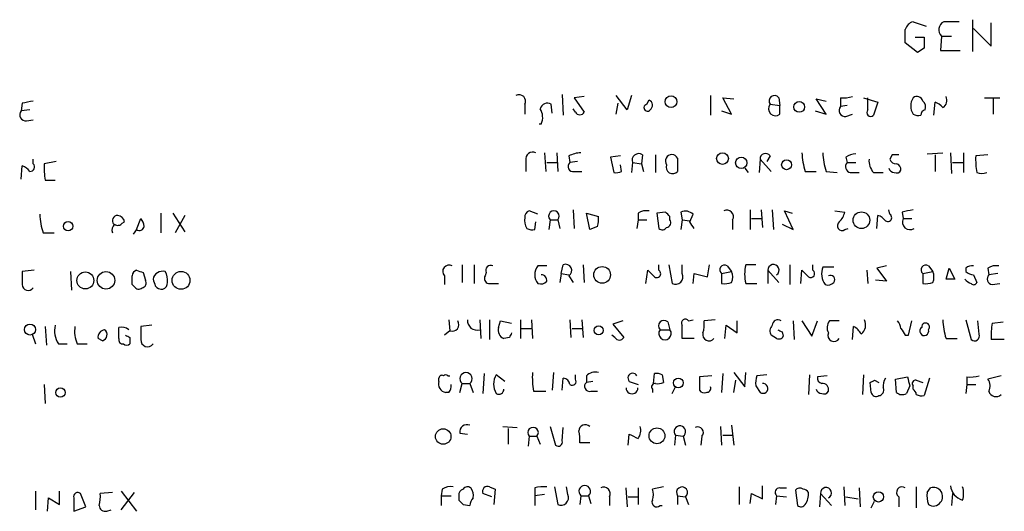
# Model space of a CAD drawing. Extents: x 6 to 974, y 13 to 900.
# Drawn here: x 673 to 748, y 13 to 50 of the extents above; entities that cross this region are included whole.
import ezdxf

# ---------------------------------------------------------------- set-up
doc = ezdxf.new("R2010")
doc.units = 0
doc.header["$MEASUREMENT"] = 0
doc.layers.add('MAIN', color=5, linetype='CONTINUOUS')

msp = doc.modelspace()

# ---------------------------------------------------------------- linework, layer by layer
at = {"layer": 'MAIN'}
for p, q in [((741.426, 50.292), (742.442, 49.9533)), ((745.998, 50.4613), (745.998, 48.006)), ((747.4373, 48.4293), (747.4373, 50.2073)), ((746.0827, 49.784), (747.4373, 48.4293)), ((741.7647, 47.9213), (740.8333, 48.6833)), ((741.5953, 49.1066), (742.2727, 49.1066)), ((743.6273, 49.1913), (743.5427, 48.0906)), ((743.6273, 49.1913), (744.3893, 49.1913)), ((742.2727, 48.26), (741.7647, 47.9213)), ((743.5427, 48.0906), (745.0667, 48.0906)), ((672.846, 44.0266), (672.7613, 43.434)), ((714.4173, 44.704), (714.502, 43.0953)), ((716.1107, 44.5346), (715.3487, 44.45)), ((715.3487, 44.45), (716.1107, 43.3493)), ((719.4127, 43.5186), (718.566, 44.6193)), ((718.566, 43.18), (718.7353, 44.0266)), ((719.7513, 44.6193), (719.4127, 43.5186)), ((720.9367, 43.942), (721.106, 44.2806)), ((725.8473, 44.6193), (725.8473, 43.0953)), ((727.456, 43.18), (726.7787, 44.45)), ((726.7787, 44.45), (727.6253, 44.3653)), ((731.0967, 44.45), (731.1813, 43.8573)), ((734.7373, 43.18), (733.9753, 44.3653)), ((733.9753, 44.3653), (734.7373, 44.196)), ((735.838, 44.45), (735.838, 43.7726)), ((737.616, 44.45), (738.7167, 44.1113)), ((737.9547, 43.5186), (737.9547, 44.45)), ((738.7167, 44.1113), (738.378, 43.0953)), ((743.0347, 43.0953), (743.1193, 44.1113)), ((746.9293, 44.45), (748.1147, 44.45)), ((747.6067, 44.3653), (747.6067, 43.18)), ((673.4387, 43.5186), (672.7613, 43.434)), ((711.5387, 43.942), (711.5387, 43.18)), ((713.6553, 43.2646), (713.5707, 43.942)), ((715.4333, 43.3493), (715.264, 43.6033)), ((726.694, 43.434), (727.456, 43.18)), ((730.4193, 43.942), (731.1813, 43.8573)), ((731.1813, 43.18), (731.1813, 43.8573)), ((733.8907, 43.434), (734.7373, 43.18)), ((736.346, 43.8573), (735.838, 43.7726)), ((673.1847, 42.672), (673.6927, 42.7566)), ((736.2613, 43.0106), (736.7693, 43.18)), ((712.8087, 42.418), (712.6393, 42.418)), ((713.0627, 40.2166), (713.1473, 38.7773)), ((713.994, 40.2166), (714.0787, 38.7773)), ((742.5267, 40.132), (743.712, 40.2166)), ((744.3047, 40.2166), (744.3893, 38.608)), ((745.3207, 40.2166), (745.3207, 38.6926)), ((673.6927, 39.37), (673.6927, 39.7086)), ((675.4707, 39.5393), (674.5393, 39.37)), ((711.6233, 39.624), (711.6233, 38.7773)), ((713.232, 39.4546), (713.994, 39.4546)), ((714.9253, 39.9626), (715.01, 39.4546)), ((715.6027, 39.5393), (715.01, 39.4546)), ((718.9047, 39.9626), (718.1427, 39.878)), ((718.1427, 39.878), (718.3967, 38.6926)), ((719.836, 39.4546), (719.7513, 38.6926)), ((719.836, 39.4546), (720.5133, 39.37)), ((720.598, 40.0473), (720.5133, 39.37)), ((721.614, 40.0473), (721.614, 38.6926)), ((723.3073, 39.7933), (723.3073, 38.7773)), ((729.6573, 39.7086), (729.5727, 38.6926)), ((729.6573, 39.7086), (730.504, 38.7773)), ((730.4193, 39.9626), (730.1653, 39.5393)), ((736.2613, 39.878), (736.346, 39.4546)), ((736.346, 39.4546), (737.0233, 39.4546)), ((739.8173, 40.0473), (739.648, 39.7086)), ((743.1193, 40.0473), (743.1193, 38.7773)), ((744.474, 39.4546), (745.3207, 39.4546)), ((747.1833, 40.0473), (746.252, 39.9626)), ((672.7613, 38.1846), (672.846, 39.2006)), ((715.3487, 38.7773), (715.9413, 38.7773)), ((718.9893, 38.7773), (718.9047, 39.2853)), ((720.5133, 39.37), (720.6827, 38.7773)), ((728.472, 39.0313), (728.726, 38.6926)), ((733.1287, 38.7773), (733.9753, 38.7773)), ((734.7373, 38.7773), (735.584, 38.6926)), ((736.6, 38.6926), (737.2773, 38.6926)), ((738.378, 38.6926), (739.14, 38.6926)), ((674.624, 38.1), (675.386, 38.1)), ((712.5547, 35.4753), (711.8773, 35.7293)), ((715.264, 35.814), (715.3487, 34.3746)), ((722.376, 35.6446), (721.6987, 35.56)), ((723.5613, 35.6446), (723.646, 35.052)), ((728.8953, 35.814), (728.8953, 34.29)), ((729.742, 35.814), (729.8267, 34.4593)), ((730.5887, 35.814), (730.6733, 34.29)), ((732.1973, 34.29), (731.52, 35.7293)), ((731.52, 35.7293), (732.1127, 35.56)), ((735.4147, 35.7293), (736.1767, 35.6446)), ((739.648, 35.4753), (739.5633, 35.814)), ((740.5793, 35.6446), (740.664, 35.1366)), ((680.5507, 34.798), (680.72, 34.8826)), ((681.6513, 34.29), (681.99, 35.1366)), ((683.514, 35.56), (683.514, 34.036)), ((684.4453, 35.56), (685.3767, 34.1206)), ((685.3767, 35.3906), (684.6147, 34.036)), ((712.3007, 34.29), (712.3853, 34.8826)), ((713.486, 35.052), (713.4013, 34.29)), ((713.486, 35.052), (714.0787, 35.052)), ((714.0787, 35.052), (714.248, 34.3746)), ((716.534, 34.29), (716.28, 35.56)), ((716.28, 35.56), (717.2113, 35.306)), ((720.2593, 35.052), (720.1747, 34.3746)), ((720.2593, 35.56), (720.2593, 35.052)), ((720.2593, 35.052), (720.9367, 35.052)), ((721.6987, 35.56), (721.868, 34.3746)), ((722.7147, 35.052), (722.7147, 35.306)), ((723.646, 35.052), (723.5613, 34.29)), ((723.646, 35.052), (724.2387, 34.9673)), ((724.2387, 34.8826), (724.4927, 35.4753)), ((727.5407, 35.052), (727.5407, 34.29)), ((728.98, 35.1366), (729.742, 35.1366)), ((738.632, 34.3746), (738.7167, 35.3906)), ((740.664, 35.1366), (741.3413, 35.1366)), ((681.6513, 34.29), (681.3973, 33.9513)), ((717.1267, 34.544), (716.534, 34.29)), ((731.3507, 34.7133), (732.1973, 34.29)), ((736.1767, 34.29), (736.4307, 34.3746)), ((674.4547, 34.036), (675.3013, 34.036)), ((673.7773, 31.1573), (672.846, 31.0726)), ((706.7127, 31.5806), (706.7127, 30.226)), ((707.644, 31.5806), (707.644, 30.1413)), ((713.232, 31.496), (712.5547, 31.496)), ((714.3327, 30.9033), (714.502, 31.5806)), ((716.026, 31.5806), (716.1107, 30.226)), ((720.852, 30.1413), (721.0213, 31.1573)), ((721.868, 31.1573), (721.868, 31.5806)), ((722.63, 31.5806), (722.884, 30.1413)), ((723.646, 30.9033), (723.646, 31.5806)), ((725.5933, 30.6493), (725.7627, 31.5806)), ((727.1173, 31.496), (727.456, 31.0726)), ((729.3187, 31.5806), (728.5567, 31.5806)), ((730.25, 31.1573), (730.25, 30.1413)), ((730.25, 31.1573), (731.0967, 30.226)), ((731.9433, 31.5806), (731.9433, 30.0566)), ((732.79, 30.1413), (732.8747, 31.1573)), ((733.7213, 31.1573), (733.7213, 31.5806)), ((735.33, 31.4113), (734.4833, 31.4113)), ((737.87, 31.1573), (737.9547, 30.1413)), ((739.394, 31.496), (738.632, 31.3266)), ((738.632, 31.3266), (739.394, 30.3106)), ((742.6113, 31.496), (742.95, 31.0726)), ((743.966, 30.48), (744.22, 31.3266)), ((744.22, 31.3266), (744.6433, 30.48)), ((745.49, 31.3266), (745.49, 31.0726)), ((747.1833, 31.3266), (747.268, 30.8186)), ((676.5713, 31.0726), (676.656, 29.6333)), ((682.1593, 30.988), (682.3287, 30.3953)), ((705.358, 30.734), (705.358, 30.0566)), ((708.5753, 30.988), (708.4907, 30.734)), ((714.3327, 30.9033), (714.248, 30.226)), ((714.3327, 30.9033), (714.9253, 30.8186)), ((714.9253, 30.734), (715.264, 30.226)), ((724.4927, 30.1413), (724.5773, 30.9033)), ((724.5773, 30.9033), (725.5933, 30.6493)), ((726.694, 30.9033), (727.456, 31.0726)), ((726.694, 30.9033), (726.694, 30.1413)), ((739.394, 30.3106), (738.5473, 30.3953)), ((742.188, 30.9033), (742.95, 31.0726)), ((742.188, 30.9033), (742.188, 30.1413)), ((746.0827, 30.8186), (746.3367, 30.226)), ((747.9453, 30.9033), (747.268, 30.8186)), ((681.482, 29.8873), (681.3127, 30.0566)), ((708.7447, 30.1413), (709.5067, 30.1413)), ((728.5567, 30.1413), (729.4033, 30.1413)), ((747.522, 30.0566), (748.1147, 30.1413)), ((705.6967, 27.3473), (705.7813, 26.5006)), ((708.0673, 27.3473), (708.152, 25.908)), ((708.8293, 27.3473), (708.8293, 25.8233)), ((711.2, 27.3473), (711.2, 25.908)), ((712.0467, 27.3473), (712.1313, 25.908)), ((715.01, 27.3473), (715.0947, 25.9926)), ((715.9413, 27.3473), (716.026, 25.9926)), ((724.154, 27.2626), (724.4927, 27.3473)), ((726.186, 27.3473), (725.3393, 27.2626)), ((745.49, 27.3473), (745.9133, 25.8233)), ((674.624, 26.8393), (674.7087, 25.4)), ((682.8367, 26.924), (681.99, 26.8393)), ((709.5067, 26.7546), (709.676, 27.2626)), ((709.676, 27.2626), (710.5227, 27.0933)), ((711.2847, 26.67), (712.0467, 26.67)), ((715.1793, 26.67), (715.9413, 26.67)), ((719.074, 27.2626), (718.312, 27.0086)), ((718.312, 27.0086), (719.1587, 25.9926)), ((721.9527, 26.5853), (722.7147, 26.5853)), ((722.5453, 27.178), (722.7147, 26.5853)), ((726.948, 25.908), (727.0327, 26.924)), ((727.0327, 26.924), (727.8793, 26.3313)), ((727.8793, 26.3313), (727.8793, 27.2626)), ((732.1973, 27.2626), (732.282, 25.8233)), ((732.8747, 27.2626), (733.6367, 26.0773)), ((733.6367, 26.0773), (734.06, 27.2626)), ((735.7533, 27.2626), (734.9913, 27.2626)), ((736.7693, 25.8233), (736.854, 26.8393)), ((741.0873, 26.162), (741.3413, 27.2626)), ((746.506, 26.2466), (746.4213, 27.2626)), ((747.522, 27.0933), (748.3687, 27.178)), ((673.608, 26.2466), (673.862, 25.4846)), ((679.0267, 25.7386), (678.688, 25.908)), ((681.1433, 25.9926), (681.1433, 25.4846)), ((705.7813, 26.5006), (705.358, 26.162)), ((710.3533, 25.9926), (709.93, 25.908)), ((718.4813, 25.9926), (718.2273, 26.162)), ((724.5773, 25.908), (723.646, 25.908)), ((730.9273, 25.908), (730.504, 26.162)), ((731.3507, 26.416), (731.4353, 26.0773)), ((740.8333, 26.162), (741.0873, 26.162)), ((743.966, 25.908), (744.8127, 25.908)), ((748.4533, 25.8233), (747.4373, 25.8233)), ((675.64, 25.4846), (676.3173, 25.4846)), ((677.0793, 25.4846), (677.8413, 25.4846)), ((704.9347, 22.606), (704.9347, 22.86)), ((705.612, 23.0293), (705.7813, 23.0293)), ((708.406, 23.1986), (708.3213, 21.6746)), ((710.0147, 22.606), (709.3373, 23.114)), ((713.74, 23.2833), (713.6553, 21.9286)), ((714.4173, 21.9286), (714.502, 22.86)), ((715.4333, 22.7753), (715.4333, 23.114)), ((716.28, 23.0293), (716.28, 22.5213)), ((721.4447, 22.4366), (721.5293, 23.1986)), ((722.122, 23.114), (722.2067, 22.5213)), ((725.932, 23.0293), (725.0007, 22.9446)), ((725.0007, 22.9446), (725.0007, 21.9286)), ((726.7787, 23.1986), (726.694, 21.7593)), ((727.6253, 23.2833), (728.472, 22.1826)), ((728.472, 22.1826), (728.5567, 23.2833)), ((730.1653, 23.114), (729.4033, 23.0293)), ((733.4673, 23.114), (733.3827, 21.59)), ((734.822, 23.0293), (734.06, 22.9446)), ((737.616, 23.114), (737.5313, 21.59)), ((740.0713, 22.7753), (741.0027, 22.9446)), ((740.156, 21.7593), (740.0713, 22.7753)), ((742.696, 22.86), (742.2727, 21.5053)), ((745.5747, 22.9446), (745.5747, 22.352)), ((748.1993, 23.0293), (747.1833, 22.7753)), ((674.5393, 22.352), (674.624, 20.9126)), ((706.5433, 21.7593), (706.7127, 22.4366)), ((706.7127, 22.4366), (707.3053, 22.4366)), ((707.3053, 22.4366), (707.5593, 21.7593)), ((716.788, 22.606), (716.28, 22.5213)), ((719.582, 22.606), (720.2593, 22.352)), ((721.36, 22.0133), (721.36, 21.7593)), ((722.884, 21.6746), (723.138, 22.1826)), ((727.6253, 21.7593), (727.7947, 22.6906)), ((729.3187, 22.2673), (729.6573, 21.7593)), ((738.2087, 21.7593), (738.124, 22.5213)), ((738.4627, 22.6906), (738.8013, 22.5213)), ((741.172, 22.2673), (740.918, 21.6746)), ((741.426, 22.0133), (741.426, 22.2673)), ((741.68, 22.6906), (742.188, 22.5213)), ((745.5747, 22.352), (745.49, 21.6746)), ((745.5747, 22.352), (746.252, 22.352)), ((705.6967, 21.7593), (705.4427, 21.7593)), ((712.216, 21.844), (713.1473, 21.844)), ((716.6187, 21.844), (717.1267, 21.844)), ((709.8453, 19.1346), (710.946, 19.05)), ((710.2687, 18.9653), (710.2687, 17.78)), ((713.486, 19.1346), (713.9093, 17.6953)), ((714.4173, 18.034), (714.502, 19.05)), ((726.6093, 19.1346), (726.694, 17.6953)), ((727.456, 19.2193), (727.6253, 17.6953)), ((706.5433, 18.6266), (707.136, 18.542)), ((711.8773, 18.3726), (711.7927, 17.6106)), ((711.8773, 18.3726), (712.47, 18.3726)), ((712.47, 18.3726), (712.724, 17.78)), ((719.4973, 17.6953), (719.582, 18.542)), ((723.138, 18.4573), (723.0533, 17.6953)), ((723.138, 18.4573), (723.7307, 18.3726)), ((723.7307, 18.3726), (723.9, 17.6953)), ((725.17, 18.3726), (725.0853, 17.6953)), ((726.7787, 18.4573), (727.5407, 18.4573)), ((716.534, 17.8646), (715.772, 17.8646)), ((708.8293, 14.478), (709.2527, 14.3086)), ((713.8247, 14.478), (714.0787, 13.1233)), ((714.8407, 13.8853), (714.756, 14.478)), ((722.2067, 14.478), (721.36, 14.3086)), ((728.0487, 14.478), (728.0487, 13.1233)), ((729.8267, 13.5466), (729.8267, 14.5626)), ((736.092, 14.478), (736.1767, 13.0386)), ((741.68, 14.478), (741.68, 12.8693)), ((673.862, 14.1393), (673.862, 12.7)), ((675.7247, 13.1233), (675.7247, 14.1393)), ((677.7567, 12.954), (677.3333, 13.97)), ((679.7887, 14.0546), (678.8573, 13.97)), ((680.466, 14.1393), (681.6513, 12.6153)), ((680.466, 12.7), (681.482, 14.0546)), ((705.1887, 14.3086), (705.104, 13.8006)), ((705.104, 13.8006), (705.104, 13.0386)), ((705.104, 13.8006), (705.866, 13.8006)), ((706.4587, 13.8006), (706.4587, 13.462)), ((708.9987, 13.716), (708.3213, 13.97)), ((709.2527, 14.3086), (709.168, 13.1233)), ((712.3007, 14.3933), (712.3007, 13.8006)), ((713.0627, 13.8853), (712.3007, 13.8006)), ((712.3007, 13.8006), (712.3007, 13.0386)), ((715.8567, 13.8006), (715.772, 13.1233)), ((715.8567, 13.8006), (716.4493, 13.8006)), ((716.4493, 13.8006), (716.6187, 13.208)), ((718.058, 13.716), (718.058, 13.0386)), ((719.328, 14.3933), (719.4127, 12.954)), ((719.4973, 13.716), (720.2593, 13.716)), ((720.2593, 14.3933), (720.2593, 13.1233)), ((723.3073, 13.8006), (723.3073, 13.1233)), ((723.3073, 13.8006), (723.9, 13.716)), ((723.9, 13.716), (724.154, 13.1233)), ((728.8953, 13.208), (728.98, 13.97)), ((728.98, 13.97), (729.8267, 13.5466)), ((730.9273, 13.8006), (730.8427, 13.1233)), ((730.9273, 13.8006), (731.6893, 13.716)), ((731.1813, 14.3933), (731.6893, 14.3933)), ((732.3667, 14.224), (732.536, 13.0386)), ((734.314, 13.97), (734.2293, 12.954)), ((734.314, 13.97), (735.1607, 13.0386)), ((736.2613, 13.716), (737.1927, 13.5466)), ((737.2773, 14.3933), (737.362, 12.954)), ((740.3253, 13.716), (740.3253, 12.954)), ((742.5267, 14.0546), (742.7807, 14.3933)), ((744.474, 13.97), (744.3893, 13.0386)), ((674.7933, 12.6153), (674.878, 13.6313)), ((674.878, 13.6313), (675.7247, 13.1233)), ((676.8253, 13.6313), (676.8253, 12.6153)), ((676.8253, 12.6153), (677.7567, 12.954)), ((706.7973, 13.1233), (707.3053, 13.0386)), ((721.9527, 13.0386), (722.122, 13.0386)), ((738.2087, 12.8693), (738.4627, 13.3773)), ((679.3653, 12.6153), (679.704, 12.7))]:
    msp.add_line(p, q, dxfattribs=at)
for centre, radius in [((722.7954, 44.1447), 0.4501), ((732.666, 43.7426), 0.4139), ((726.7595, 39.7651), 0.4501), ((728.2029, 39.4351), 0.4355), ((731.6893, 39.2854), 0.3786), ((737.4513, 35.0164), 0.6424), ((676.3789, 34.5517), 0.3618), ((717.4952, 30.8068), 0.6413), ((677.7102, 30.3773), 0.6528), ((679.2997, 30.3843), 0.673), ((685.0762, 30.3835), 0.6874), ((673.4463, 26.5944), 0.4255), ((717.2202, 26.5296), 0.3487), ((723.3581, 22.4875), 0.3759), ((675.7946, 21.7409), 0.3573), ((705.2582, 18.3576), 0.598), ((721.7123, 18.4137), 0.6077), ((738.7653, 13.7088), 0.3991)]:
    msp.add_circle(centre, radius, dxfattribs=at)
for centre, radius, start, end in [((741.5956, 49.5297), 0.7809, 102.543132, 167.456868), ((744.0623, 49.6877), 0.6601, 113.726295, 228.771611), ((744.3893, -246.0077), 296.3003, 89.885389, 90.114592), ((486.8333, 49.1913), 254.0005, 359.885409, 0.114591), ((953.9225, 48.6833), 211.6502, 179.885408, 180.114592), ((715.6145, -167.5395), 215.8457, 101.19923, 101.428439), ((711.1012, 44.1818), 0.499, 331.272223, 118.737847), ((713.2744, 43.4551), 0.57, 58.677654, 164.930019), ((720.9165, 43.8738), 0.4488, 307.666685, 65.022443), ((730.758, 44.1959), 0.4233, 36.878017, 216.856362), ((736.0496, 47.2887), 2.8466, 265.73699, 284.645007), ((742.4842, 43.815), 1.2341, 149.033059, 210.966941), ((741.7223, 44.069), 0.4827, 15.254078, 127.87186), ((741.7646, 43.7303), 0.6294, 340.344339, 47.723862), ((742.7803, 43.0101), 1.1522, 36.039438, 72.889228), ((743.4159, 44.2382), 0.6248, 298.287713, 28.316281), ((673.1255, 43.1377), 0.4695, 140.86944, 277.24461), ((711.6584, 42.9315), 1.2597, 335.943763, 32.229092), ((715.772, 43.5187), 0.3787, 206.571817, 333.428183), ((720.979, 43.6795), 0.2659, 99.154112, 322.763794), ((730.8426, 43.6033), 0.5421, 141.33524, 308.66476), ((736.202, 43.4763), 0.4694, 140.854032, 277.256717), ((738.1664, 43.307), 0.2993, 135.013536, 314.986465), ((742.46, 43.0893), 0.4413, 103.453829, 179.221044), ((741.8492, 44.0256), 0.9456, 243.413271, 280.325982), ((712.1524, 39.7298), 0.5396, 64.432122, 191.30785), ((715.971, 37.9628), 2.2567, 92.903231, 117.605171), ((738.3275, 40.4368), 5.4572, 182.312515, 197.703514), ((739.9361, 40.4368), 5.4572, 182.312515, 197.703514), ((715.2534, 39.153), 0.3876, 128.904542, 284.233431), ((720.3016, 39.6421), 0.5019, 53.81488, 201.934951), ((722.8599, 39.5794), 0.4958, 25.552261, 216.379945), ((730.0665, 39.751), 0.4114, 30.954202, 185.915695), ((736.6706, 39.1395), 0.4524, 135.850821, 261.022765), ((737.1082, 38.6074), 1.527, 93.187323, 123.684864), ((739.4156, 39.6029), 1.3804, 175.608298, 221.260899), ((740.0882, 39.8186), 0.4537, 194.030118, 278.59446), ((740.0713, -86.9526), 127.0002, 89.885409, 90.114591), ((752.013, 39.709), 5.7666, 177.479459, 190.151814), ((672.508, 38.1007), 1.1507, 36.016391, 72.917772), ((673.4669, 39.116), 0.3399, 265.240558, 48.363661), ((680.2992, 39.1163), 5.7655, 177.477986, 190.152763), ((718.5659, 39.6244), 0.947, 259.708141, 296.556934), ((722.9234, 39.097), 0.4996, 157.855685, 320.213518), ((739.9927, 39.1341), 0.4415, 193.463431, 269.221396), ((740.156, 39.0314), 0.3787, 243.44848, 333.428183), ((740.0457, 38.9295), 0.4541, 351.450515, 75.942335), ((746.7177, 39.4977), 0.8907, 244.674936, 295.325064), ((711.9873, 35.2891), 0.4537, 104.030118, 188.59446), ((713.7824, 35.334), 0.4091, 316.416501, 223.573844), ((720.8942, 34.5864), 1.1624, 79.501163, 123.109008), ((637.9079, -49.1872), 119.7134, 44.893869, 45.123086), ((723.9001, 34.8616), 0.8531, 46.002087, 113.397882), ((727.1032, 35.2918), 0.499, 331.272223, 118.737847), ((734.5501, 36.0498), 1.6763, 315.870102, 346.011837), ((783.3574, -175.9696), 215.8947, 101.19925, 101.428407), ((679.6535, 35.6955), 5.4572, 182.312515, 197.703514), ((680.2121, 34.9672), 0.4234, 90.013532, 216.848245), ((680.1275, 34.7981), 0.5985, 8.116564, 81.883436), ((681.287, 34.4846), 0.9588, 3.551733, 42.844497), ((712.6816, 35.0095), 1.1624, 169.501163, 213.109008), ((715.6449, 35.0942), 1.5807, 339.629778, 7.700518), ((722.3901, 34.8403), 0.3875, 280.497939, 33.11188), ((597.408, -50.0214), 152.6261, 33.57027, 33.799453), ((735.965, 34.5863), 0.3642, 125.544994, 305.544994), ((738.3784, 34.2905), 1.1509, 36.018589, 72.906421), ((739.4787, 35.2213), 0.3053, 236.299523, 56.315138), ((741.2017, 34.8827), 0.5946, 154.723488, 301.305792), ((680.3812, 34.2477), 0.6292, 132.268789, 199.661787), ((680.2159, 35.0249), 0.4045, 230.386678, 325.873798), ((681.863, 34.6146), 0.3875, 236.88812, 349.502061), ((712.1312, 35.2212), 0.9465, 243.440363, 280.316217), ((722.1258, 34.6865), 0.4047, 230.42467, 325.846582), ((681.7543, 30.7279), 0.4416, 103.488668, 179.2086), ((724.2278, 158.065), 133.8593, 251.453817, 251.683013), ((683.6833, 30.3106), 0.7806, 77.466416, 167.466416), ((705.7088, 31.0727), 0.4875, 60.253661, 223.994623), ((708.9141, 31.1572), 0.3787, 63.462013, 206.537987), ((713.3386, 30.8186), 1.036, 139.168365, 220.827451), ((714.6906, 31.1458), 0.4739, 299.68041, 113.449399), ((848.2752, 157.9032), 179.6053, 224.885409, 225.114592), ((721.6987, 30.9033), 0.3053, 236.299523, 56.315138), ((726.9057, 31.1996), 0.3642, 54.476953, 234.455006), ((731.3068, 30.8609), 2.8427, 165.334609, 194.663441), ((730.682, 31.1747), 0.4324, 304.56107, 182.3065), ((860.1286, 157.9032), 179.6053, 224.885409, 225.114592), ((733.552, 30.9033), 0.3053, 236.315138, 56.315138), ((735.8384, 30.8928), 1.4509, 159.061721, 215.192922), ((742.3997, 31.1996), 0.3642, 54.476953, 234.455006), ((745.9556, 30.8191), 0.6887, 79.365525, 132.534466), ((747.8185, 30.3524), 1.163, 79.521979, 123.105242), ((926.8458, 30.5646), 254.0003, 179.885409, 180.114592), ((511.9627, 30.3953), 169.3503, 359.885409, 0.114591), ((682.0041, 30.1836), 0.3875, 280.497939, 33.11188), ((810.0059, 72.576), 133.8752, 198.327138, 198.556321), ((682.8795, 30.4378), 1.162, 349.497569, 33.115652), ((708.8153, 30.5223), 0.3875, 146.88812, 259.502061), ((712.8028, 30.3833), 0.4353, 350.386211, 89.223468), ((723.138, 30.6493), 0.568, 243.434949, 26.565051), ((726.4819, 30.6493), 1.0621, 336.512404, 23.487596), ((735.0676, 30.4377), 0.3372, 321.103982, 118.503319), ((741.9759, 30.6493), 1.0621, 336.512404, 23.487596), ((744.3046, -138.8699), 169.3502, 89.885409, 90.114558), ((746.2805, 31.2423), 1.1606, 221.055895, 251.555685), ((746.142, 31.7755), 0.9587, 227.151439, 266.453861), ((747.5926, 30.5035), 0.4524, 135.850821, 261.022765), ((673.3142, 30.0791), 0.4687, 182.751311, 323.851304), ((681.8169, 30.1145), 0.4047, 214.153419, 309.575331), ((683.5773, 30.2889), 0.5807, 213.074331, 280.518428), ((683.5734, 30.1582), 0.4537, 284.017867, 8.594459), ((712.7664, 30.7338), 0.6292, 250.338213, 317.731211), ((726.9058, 31.7062), 1.5792, 262.29219, 290.390429), ((734.8643, 30.6495), 0.6295, 250.359033, 317.717127), ((742.3998, 31.7062), 1.5792, 262.29219, 290.390429), ((746.1038, 30.2895), 0.2414, 217.88123, 344.749045), ((707.8501, 27.2699), 0.7183, 173.813964, 287.60244), ((722.249, 26.8816), 0.419, 45.009667, 225), ((723.9, 27.0933), 0.3053, 33.684862, 213.684862), ((731.012, 26.924), 0.4233, 53.124688, 180), ((736.8397, 26.9663), 0.9415, 310.144517, 23.869807), ((749.1648, 27.5675), 5.4572, 182.312515, 197.703514), ((677.1925, 26.5007), 1.8554, 166.812349, 213.204456), ((679.3658, 26.4583), 2.4852, 171.18127, 203.066602), ((679.2807, 25.9926), 0.5987, 98.132809, 188.123335), ((678.8997, 26.2043), 0.4827, 285.254078, 52.12814), ((680.5084, 25.9081), 0.8726, 50.902319, 104.041021), ((468.6467, 26.3313), 211.6504, 359.885409, 0.114591), ((935.9898, 26.3313), 254.0003, 179.885409, 180.114592), ((705.9641, 26.9699), 0.5037, 248.718275, 35.529744), ((710.184, 26.5641), 0.7036, 164.290627, 248.83678), ((722.3337, 26.289), 0.4827, 142.12814, 37.87186), ((469.646, 26.416), 254.0005, 359.885409, 0.114591), ((722.9681, 27.0085), 2.3848, 343.502805, 6.116527), ((731.0361, 26.4886), 0.6243, 135.77878, 211.541369), ((773.5113, 111.1856), 94.6752, 243.327151, 243.556307), ((735.7159, 26.7273), 0.9009, 143.544775, 206.075842), ((736.1346, 25.5272), 1.4964, 28.735138, 61.264862), ((739.5377, 26.6106), 0.9588, 3.551733, 42.844497), ((867.6639, 111.0659), 152.6259, 213.57026, 213.799443), ((742.2911, 26.4714), 0.3399, 123.549775, 19.581245), ((742.3996, 26.7969), 0.2993, 315.013536, 188.124688), ((753.1983, 26.0769), 5.7666, 169.848186, 182.520541), ((680.6007, 25.804), 0.3213, 161.113913, 276.182635), ((723.324, 110.7272), 94.6529, 243.306795, 243.535978), ((682.5025, 25.7827), 0.5141, 175.470516, 324.556906), ((795.1329, -16.198), 94.6976, 153.31362, 153.542749), ((718.82, 26.162), 0.3787, 206.571817, 333.428183), ((725.7203, 26.2043), 0.4826, 164.742799, 322.12814), ((731.0967, 26.2465), 0.3785, 243.414641, 333.448488), ((735.3415, 26.1427), 0.4739, 156.550601, 330.31959), ((746.1673, 26.0942), 0.3714, 226.844093, 24.225635), ((680.8893, 25.8236), 0.4236, 233.157154, 306.842846), ((705.1463, 22.86), 0.2116, 53.124688, 180), ((705.4426, 22.9023), 0.2116, 36.859073, 143.124688), ((707.009, 22.8087), 0.4757, 308.530006, 231.469995), ((710.5232, 22.3943), 1.3872, 148.747238, 211.252762), ((717.9377, 22.9029), 5.8188, 176.251686, 190.484951), ((714.4172, 22.2672), 0.5988, 8.140927, 81.859073), ((715.1794, 22.6059), 0.3052, 236.289107, 33.710893), ((716.9573, 22.3803), 0.938, 74.289525, 136.222366), ((719.8481, 22.86), 0.3679, 27.400918, 223.667268), ((721.6988, 22.2674), 0.9465, 63.440363, 100.316217), ((730.8851, 22.4791), 1.5806, 159.629778, 187.700518), ((734.5087, 22.8769), 0.4538, 171.419912, 255.972943), ((740.1775, 22.2673), 1.0512, 145.679553, 189.267881), ((910.4299, 64.9353), 174.5531, 193.919662, 194.148821), ((745.7863, 25.7804), 2.8437, 265.732647, 284.66029), ((746.4591, 22.2399), 0.9006, 333.921483, 36.475463), ((705.5326, 22.389), 0.6361, 160.052295, 261.874993), ((705.1887, 22.2249), 0.6891, 317.493639, 10.628338), ((709.544, 22.0008), 0.3862, 237.639187, 1.854785), ((716.5233, 22.2196), 0.3876, 128.883754, 284.251398), ((719.7937, 22.0979), 0.4541, 179.987383, 0.01262), ((721.5575, 22.1827), 0.2601, 77.454468, 220.620402), ((721.7832, 23.3688), 0.9474, 259.712463, 296.551529), ((725.5433, 22.0787), 0.3213, 263.817365, 18.869213), ((729.8798, 22.0635), 0.3769, 233.817266, 98.100001), ((734.4047, 22.1161), 0.4415, 193.463431, 269.221396), ((734.464, 21.9786), 0.4626, 343.088454, 98.114339), ((695.9634, 107.2909), 94.6752, 296.443694, 296.672849), ((738.7483, 21.9287), 0.4267, 277.135009, 23.374896), ((741.6235, 22.4367), 0.2602, 77.454468, 220.620402), ((741.1298, 21.5477), 0.5518, 4.396316, 57.536771), ((725.3394, 22.0981), 0.3787, 206.585347, 296.551521), ((734.568, 22.0134), 0.3787, 243.44848, 333.428183), ((738.5896, 21.8298), 0.3874, 190.48609, 303.119959), ((740.5914, 22.2067), 0.6243, 225.77878, 301.541369), ((742.1032, 22.4356), 0.9456, 243.413271, 280.325982), ((747.8062, 21.983), 0.5559, 194.481241, 315.007289), ((707.0725, 18.7324), 0.5397, 64.446281, 191.305768), ((712.1737, 18.6546), 0.4091, 316.416501, 223.573844), ((716.1953, 18.7536), 0.5098, 48.363661, 175.228891), ((719.4124, 18.8384), 1.0586, 323.13335, 16.24873), ((723.4799, 18.7339), 0.4398, 304.766834, 218.973153), ((724.8596, 18.669), 0.4292, 316.321685, 117.412843), ((713.403, 18.1187), 2.3826, 353.877836, 16.515207), ((804.5906, 187.6875), 189.3057, 243.31696, 243.546156), ((714.121, 17.9281), 0.3147, 227.717737, 19.667298), ((705.8238, 13.3347), 1.1627, 79.519291, 123.109188), ((707.1321, 14.0817), 0.4045, 50.386678, 145.873798), ((708.6601, 14.1392), 0.3787, 63.462013, 206.537987), ((713.0203, 11.6429), 2.843, 85.729587, 104.66191), ((716.153, 14.1378), 0.4489, 311.305999, 228.694001), ((717.6205, 13.9558), 0.4989, 331.272223, 118.727777), ((723.6457, 14.0526), 0.4219, 307.070906, 216.67435), ((734.7321, 14.0138), 0.4204, 294.535303, 185.98047), ((740.5794, 14.0546), 0.4233, 53.143638, 233.113861), ((743.0108, 13.7385), 0.6941, 320.026376, 109.361731), ((745.5957, 14.7106), 1.2995, 186.539828, 253.929227), ((743.7964, 13.97), 1.5266, 340.563296, 19.436704), ((677.1216, 13.7372), 0.3147, 47.717737, 199.667298), ((676.4859, 13.7159), 2.385, 343.501866, 6.116015), ((706.9073, 13.8684), 0.4537, 104.030118, 188.59446), ((706.7128, 13.843), 0.8726, 345.958979, 39.097681), ((714.3327, 13.6313), 0.568, 243.434949, 26.565051), ((720.3446, 13.8853), 1.1001, 337.369719, 22.630281), ((731.1352, 14.0623), 0.3342, 82.071139, 231.53563), ((732.7053, 13.9699), 0.4234, 53.132809, 143.113861), ((732.9172, 13.7585), 0.5517, 32.460041, 85.623597), ((731.8573, 13.9703), 1.5277, 326.328656, 3.163187), ((744.2837, 13.7447), 1.7841, 169.997043, 200.383144), ((679.2336, 13.0574), 0.4613, 182.335786, 286.588605), ((791.2904, 97.9301), 119.7133, 224.876948, 225.106165), ((708.2622, 12.9793), 0.9587, 137.151439, 176.453861), ((721.6987, 13.3096), 0.3714, 155.774365, 313.145356), ((732.7938, 13.3505), 0.4047, 230.42467, 325.846582), ((742.9923, 13.6738), 0.6695, 235.312966, 325.294022)]:
    msp.add_arc(centre, radius, start, end, dxfattribs=at)

doc.saveas('drawing.dxf')
